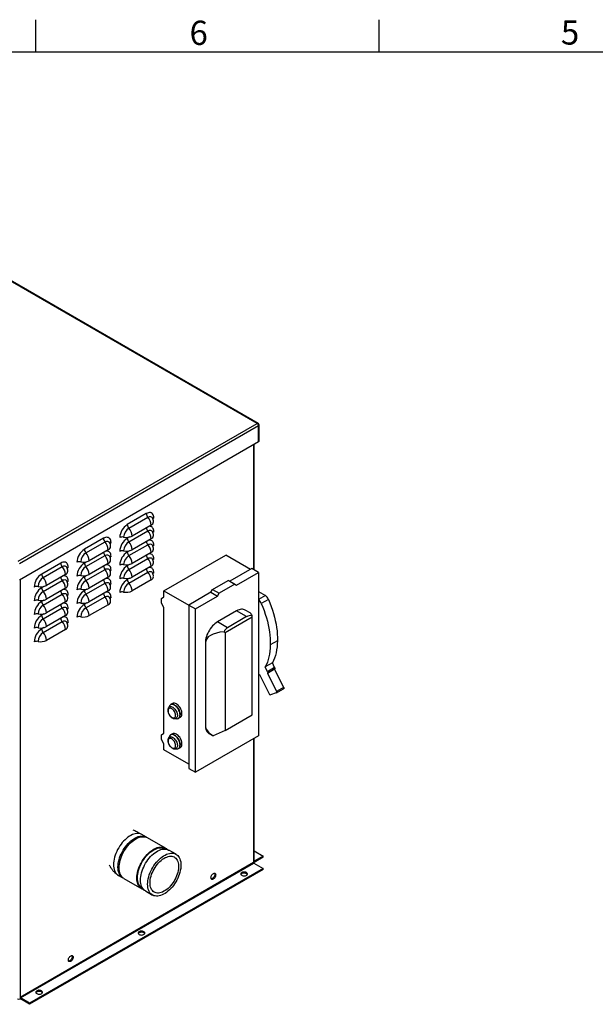
# Paper-space layout 'ISOMETRIC VIEW' of a CAD drawing. Units: inches. Extents: x 0.1 to 16.9, y 0 to 10.9.
# Drawn here: x 4.2 to 7.7, y 4.9 to 10.9 of the extents above; entities that cross this region are included whole.
import ezdxf

# ---------------------------------------------------------------- set-up
doc = ezdxf.new("R2010")
doc.units = ezdxf.units.IN
doc.header["$MEASUREMENT"] = 0
doc.layers.add('SLD-0', color=7, linetype='Continuous')
doc.styles.add('SLDTEXTSTYLE2', font='TXT', dxfattribs={"width": 0.525})

psp = doc.layouts.new('ISOMETRIC VIEW')

# ---------------------------------------------------------------- linework, layer by layer
at = {"color": 7, "linetype": 'Continuous', "lineweight": 25}
for p, q in [((5.6218, 8.4485), (3.4828, 9.6833)), ((5.6278, 8.4487), (3.4882, 9.6838)), ((4.1428, 7.5947), (5.6218, 8.4485)), ((4.1491, 7.5808), (5.6307, 8.4361)), ((5.6218, 8.4485), (5.625, 8.4463)), ((5.625, 8.4463), (5.6278, 8.4432)), ((5.6284, 8.4483), (5.6278, 8.4487)), ((5.6278, 8.4432), (5.6298, 8.4396)), ((5.6298, 8.4396), (5.6307, 8.4361)), ((5.6307, 8.4361), (5.6311, 8.4363)), ((5.6307, 8.336), (5.6307, 8.4361)), ((5.6311, 8.3362), (5.6311, 8.4363)), ((5.6336, 8.4397), (5.6336, 8.44)), ((5.6336, 8.3396), (5.6336, 8.4397)), ((4.1491, 7.4807), (5.6307, 8.336)), ((5.6029, 7.5414), (5.6029, 8.3199)), ((5.6307, 8.336), (5.6311, 8.3362)), ((4.9356, 7.8901), (4.8177, 7.8221)), ((4.827, 7.7998), (4.9448, 7.8678)), ((4.965, 7.8193), (4.8472, 7.7512)), ((4.827, 7.7147), (4.9448, 7.7828)), ((4.6704, 7.737), (4.5526, 7.669)), ((4.5618, 7.6467), (4.6797, 7.7148)), ((4.827, 7.6297), (4.9448, 7.6977)), ((4.965, 7.7342), (4.8472, 7.6662)), ((4.5618, 7.5617), (4.6797, 7.6297)), ((4.6999, 7.6662), (4.582, 7.5982)), ((4.965, 7.6492), (4.8472, 7.5811)), ((5.0435, 7.412), (5.4271, 7.6334)), ((5.5807, 7.5447), (5.4271, 7.6334)), ((4.4052, 7.5839), (4.2874, 7.5159)), ((4.6999, 7.5811), (4.582, 7.5131)), ((4.827, 7.5446), (4.9448, 7.6127)), ((4.965, 7.5641), (4.8472, 7.4961)), ((4.2966, 7.4936), (4.4145, 7.5617)), ((4.4347, 7.5131), (4.3169, 7.4451)), ((4.5618, 7.4766), (4.6797, 7.5446)), ((4.827, 7.4596), (4.9448, 7.5276)), ((5.5889, 7.5494), (5.4528, 7.4709)), ((5.4944, 7.4469), (5.6305, 7.5254)), ((5.6305, 7.5254), (5.5889, 7.5494)), ((5.6305, 7.5254), (5.6305, 7.3556)), ((4.2966, 7.4086), (4.4145, 7.4766)), ((4.5618, 7.3916), (4.6797, 7.4596)), ((4.6999, 7.4961), (4.582, 7.4281)), ((4.965, 7.4791), (4.8472, 7.411)), ((5.3452, 7.4206), (5.4419, 7.4764)), ((5.4835, 7.4524), (5.3868, 7.3966)), ((5.4835, 7.4524), (5.4419, 7.4764)), ((5.4419, 7.4764), (5.4528, 7.4709)), ((5.4528, 7.4709), (5.4944, 7.4469)), ((5.4835, 7.4524), (5.4944, 7.4469)), ((4.2966, 7.3235), (4.4145, 7.3916)), ((4.4347, 7.4281), (4.3169, 7.36)), ((4.6999, 7.411), (4.582, 7.343)), ((5.0435, 7.412), (5.1982, 7.3226)), ((5.0435, 7.3738), (5.0435, 7.412)), ((5.3343, 7.4025), (5.1982, 7.3239)), ((5.3343, 7.4025), (5.3452, 7.4206)), ((5.3343, 7.4025), (5.3759, 7.3785)), ((5.3452, 7.4206), (5.3868, 7.3966)), ((5.3759, 7.3785), (5.3868, 7.3966)), ((5.6305, 7.4067), (5.6728, 7.3823)), ((4.4347, 7.343), (4.3169, 7.275)), ((4.5618, 7.3065), (4.6797, 7.3745)), ((4.6999, 7.326), (4.582, 7.2579)), ((5.0287, 7.364), (5.0435, 7.3738)), ((5.0287, 7.3346), (5.0287, 7.364)), ((5.0435, 7.3077), (5.0287, 7.3346)), ((5.1982, 7.3239), (5.2398, 7.2999)), ((5.1982, 7.3239), (5.1982, 6.3114)), ((5.2398, 7.2999), (5.3759, 7.3785)), ((5.6305, 7.3556), (5.6305, 6.8904)), ((5.6918, 7.3585), (5.6476, 7.333)), ((4.2966, 7.2385), (4.4145, 7.3065)), ((5.0435, 6.5297), (5.0435, 7.3077)), ((5.2398, 6.2874), (5.2398, 7.2999)), ((5.4947, 7.2876), (5.3756, 7.2189)), ((5.5568, 7.2517), (5.4947, 7.2876)), ((5.5788, 7.2746), (5.5472, 7.2928)), ((4.2966, 7.1534), (4.4145, 7.2215)), ((4.4347, 7.258), (4.3169, 7.1899)), ((5.4378, 7.183), (5.3756, 7.2189)), ((5.4234, 7.1533), (5.5915, 7.2503)), ((5.5568, 7.2517), (5.4378, 7.183)), ((5.5915, 7.2503), (5.5903, 7.2579)), ((5.5915, 6.6443), (5.5915, 7.2503)), ((4.4347, 7.1729), (4.3169, 7.1049)), ((5.4168, 7.1577), (5.4234, 7.1533)), ((5.4234, 7.1533), (5.4234, 6.5473)), ((5.3014, 7.0903), (5.3014, 6.5767)), ((5.7476, 7.1026), (5.7034, 7.0771)), ((5.7163, 6.9655), (5.6721, 6.94)), ((5.7163, 6.9655), (5.6721, 6.9399)), ((5.7304, 6.9365), (5.7163, 6.9655)), ((5.7163, 6.9655), (5.7163, 6.9655)), ((5.6721, 6.94), (5.6721, 6.9399)), ((5.6862, 6.9109), (5.6721, 6.9399)), ((5.6851, 6.9018), (5.7416, 6.788)), ((5.6857, 6.9021), (5.7299, 6.9276)), ((5.7304, 6.9365), (5.6862, 6.9109)), ((5.7294, 6.9273), (5.7858, 6.8135)), ((5.6305, 6.8904), (5.6305, 6.5129)), ((5.6361, 6.8918), (5.6376, 6.8926)), ((5.6375, 6.8928), (5.6954, 6.7732)), ((5.7406, 6.7789), (5.7039, 6.7671)), ((5.7411, 6.7791), (5.7853, 6.8046)), ((5.7858, 6.8135), (5.7416, 6.788)), ((5.0974, 6.7132), (5.086, 6.7066)), ((5.0723, 6.6865), (5.0725, 6.6869)), ((5.0787, 6.6988), (5.0725, 6.6869)), ((5.1111, 6.6201), (5.1245, 6.6195)), ((5.1349, 6.6219), (5.1463, 6.6285)), ((5.4234, 6.5473), (5.5915, 6.6443)), ((5.0287, 6.5199), (5.0435, 6.5297)), ((5.3231, 6.5287), (5.3493, 6.5135)), ((5.4234, 6.5473), (5.3498, 6.5133)), ((5.0287, 6.4905), (5.0287, 6.5199)), ((5.0435, 6.4636), (5.0287, 6.4905)), ((5.0723, 6.4994), (5.0725, 6.4998)), ((5.0787, 6.5117), (5.0725, 6.4998)), ((5.0974, 6.526), (5.086, 6.5195)), ((5.6305, 6.5129), (5.2398, 6.2874)), ((5.6029, 5.724), (5.6029, 6.497)), ((5.0435, 6.4268), (5.0435, 6.4636)), ((5.1982, 6.3375), (5.0435, 6.4268)), ((5.1111, 6.4329), (5.1245, 6.4324)), ((5.1349, 6.4348), (5.1463, 6.4414)), ((5.1982, 6.3114), (5.2398, 6.2874)), ((4.9359, 5.8858), (4.9086, 5.9016)), ((5.0534, 5.8179), (4.9429, 5.8817)), ((5.0536, 5.8118), (5.0508, 5.8134)), ((5.1197, 5.7797), (5.0755, 5.8052)), ((5.6029, 5.8008), (5.6586, 5.7686)), ((5.6586, 5.7686), (5.6029, 5.7364)), ((5.6586, 5.7618), (5.6029, 5.7296)), ((5.6586, 5.7618), (5.6586, 5.7686)), ((5.5997, 5.7278), (4.1536, 4.893)), ((4.1553, 4.89), (5.6014, 5.7249)), ((5.6586, 5.6918), (4.2125, 4.857)), ((5.6586, 5.685), (4.2125, 4.8502)), ((5.6014, 5.7249), (5.6586, 5.6918)), ((5.6586, 5.685), (5.6586, 5.6918)), ((4.7627, 5.649), (4.7901, 5.6332)), ((4.7971, 5.6291), (4.9076, 5.5653)), ((4.9102, 5.5698), (4.913, 5.5682)), ((4.9297, 5.5526), (4.9739, 5.5271)), ((4.1536, 4.893), (4.1536, 4.8844)), ((4.1536, 4.8844), (4.1536, 4.8842)), ((4.2125, 4.857), (4.1553, 4.89)), ((4.1553, 4.89), (4.1553, 4.8832)), ((4.2125, 4.8502), (4.1553, 4.8832)), ((4.2125, 4.8502), (4.2125, 4.857))]:
    psp.add_line(p, q, dxfattribs=at)
at = {"color": 8, "linetype": 'Continuous', "lineweight": 25}
for p, q in [((5.5997, 8.3181), (5.5997, 7.5432)), ((4.832, 7.7453), (4.8177, 7.737)), ((4.832, 7.6602), (4.8177, 7.6519)), ((4.5669, 7.5922), (4.5526, 7.5839)), ((4.832, 7.5751), (4.8177, 7.5669)), ((4.5669, 7.5071), (4.5526, 7.4989)), ((4.1536, 7.4832), (4.1536, 4.893)), ((4.832, 7.4901), (4.8177, 7.4818)), ((4.3017, 7.4391), (4.2874, 7.4308)), ((4.5669, 7.4221), (4.5526, 7.4138)), ((5.6728, 7.3823), (5.6305, 7.3579)), ((4.3017, 7.354), (4.2874, 7.3458)), ((4.5669, 7.337), (4.5526, 7.3287)), ((4.3017, 7.269), (4.2874, 7.2607)), ((4.3017, 7.1839), (4.2874, 7.1757)), ((5.5997, 6.4952), (5.5997, 5.7278))]:
    psp.add_line(p, q, dxfattribs=at)
at = {"color": 7, "linetype": 'Continuous', "lineweight": 25, "flags": 128}
for points in [[(4.9822, 7.8632), (4.9817, 7.8706), (4.9803, 7.8772), (4.9779, 7.8831), (4.9748, 7.888), (4.9708, 7.8918), (4.9661, 7.8946), (4.9608, 7.8961), (4.9549, 7.8964), (4.9487, 7.8955), (4.9422, 7.8934), (4.9356, 7.8901)], [(4.717, 7.7101), (4.7165, 7.7175), (4.7151, 7.7242), (4.7128, 7.73), (4.7096, 7.7349), (4.7056, 7.7388), (4.7009, 7.7415), (4.6956, 7.743), (4.6898, 7.7433), (4.6835, 7.7424), (4.677, 7.7403), (4.6704, 7.737)], [(4.4518, 7.557), (4.4514, 7.5644), (4.4499, 7.5711), (4.4476, 7.5769), (4.4444, 7.5818), (4.4404, 7.5857), (4.4357, 7.5884), (4.4304, 7.5899), (4.4246, 7.5902), (4.4184, 7.5893), (4.4119, 7.5872), (4.4052, 7.5839)], [(5.6476, 7.333), (5.6566, 7.3111), (5.6649, 7.2891), (5.6724, 7.2671), (5.6792, 7.2451), (5.6851, 7.2232), (5.6902, 7.2014), (5.6946, 7.1799), (5.698, 7.1586), (5.7007, 7.1376), (5.7024, 7.117), (5.7034, 7.0968), (5.7034, 7.0771)], [(5.6918, 7.3585), (5.7008, 7.3366), (5.7091, 7.3146), (5.7166, 7.2926), (5.7234, 7.2706), (5.7293, 7.2487), (5.7344, 7.227), (5.7388, 7.2054), (5.7422, 7.1841), (5.7449, 7.1631), (5.7466, 7.1425), (5.7476, 7.1223), (5.7476, 7.1026)], [(5.5472, 7.2928), (5.5444, 7.2943), (5.5383, 7.2964), (5.5318, 7.2976), (5.5249, 7.2976), (5.5176, 7.2967), (5.5101, 7.2946), (5.5025, 7.2916), (5.4947, 7.2876)], [(5.3756, 7.2189), (5.3678, 7.2139), (5.3602, 7.2081), (5.3527, 7.2014), (5.3454, 7.194), (5.3385, 7.1859), (5.332, 7.1773), (5.3259, 7.1682), (5.3204, 7.1586), (5.3155, 7.1488), (5.3113, 7.1389), (5.3078, 7.1288), (5.305, 7.1189), (5.303, 7.109), (5.3018, 7.0995), (5.3014, 7.0903)], [(5.7034, 7.0771), (5.7026, 7.0575), (5.7009, 7.0385), (5.6983, 7.0202), (5.6948, 7.0026), (5.6904, 6.9857), (5.6852, 6.9696), (5.6791, 6.9544), (5.6721, 6.94)], [(5.7476, 7.1026), (5.7468, 7.083), (5.7451, 7.064), (5.7425, 7.0457), (5.739, 7.0281), (5.7346, 7.0112), (5.7294, 6.9951), (5.7233, 6.9799), (5.7163, 6.9655)], [(5.6862, 6.9109), (5.6868, 6.9094), (5.6872, 6.9079), (5.6874, 6.9065), (5.6874, 6.9051), (5.6872, 6.9039), (5.6867, 6.903), (5.686, 6.9022), (5.6851, 6.9018)], [(5.7304, 6.9365), (5.731, 6.9349), (5.7314, 6.9334), (5.7316, 6.932), (5.7316, 6.9306), (5.7313, 6.9294), (5.7309, 6.9285), (5.7302, 6.9278), (5.7299, 6.9276)], [(5.7416, 6.788), (5.7423, 6.7865), (5.7427, 6.785), (5.7429, 6.7835), (5.7429, 6.7822), (5.7426, 6.781), (5.7421, 6.78), (5.7414, 6.7793), (5.7406, 6.7789)], [(5.7858, 6.8135), (5.7865, 6.812), (5.7869, 6.8105), (5.7871, 6.809), (5.7871, 6.8077), (5.7868, 6.8065), (5.7863, 6.8055), (5.7856, 6.8048), (5.7853, 6.8046)], [(5.1564, 6.6509), (5.156, 6.6574), (5.1547, 6.6642), (5.1526, 6.6712), (5.1498, 6.6781), (5.1463, 6.6849), (5.1421, 6.6914), (5.1375, 6.6973), (5.1325, 6.7026), (5.1272, 6.7071), (5.1218, 6.7107), (5.1164, 6.7134), (5.1111, 6.715), (5.1061, 6.7155), (5.1015, 6.7148), (5.0974, 6.7132)], [(5.0934, 6.6816), (5.0889, 6.6837), (5.0847, 6.6847), (5.0807, 6.6846), (5.0772, 6.6834), (5.0742, 6.6812), (5.072, 6.678), (5.0705, 6.674), (5.0699, 6.6693), (5.0701, 6.664), (5.0712, 6.6584), (5.073, 6.6526), (5.0756, 6.6469), (5.0789, 6.6415), (5.0826, 6.6365), (5.0868, 6.6322), (5.0912, 6.6287), (5.0956, 6.6261), (5.1, 6.6245), (5.1042, 6.6241), (5.1079, 6.6247), (5.1112, 6.6264), (5.1138, 6.6291), (5.1156, 6.6327), (5.1167, 6.6371), (5.1169, 6.6421), (5.1162, 6.6476), (5.1148, 6.6533), (5.1125, 6.6591), (5.1096, 6.6647), (5.1061, 6.6699), (5.1021, 6.6746), (5.0978, 6.6785), (5.0934, 6.6816)], [(5.1463, 6.6285), (5.1463, 6.6285), (5.1498, 6.6312), (5.1526, 6.6349), (5.1547, 6.6395), (5.156, 6.6449), (5.1564, 6.6509)], [(5.1564, 6.4637), (5.156, 6.4702), (5.1547, 6.4771), (5.1526, 6.484), (5.1498, 6.491), (5.1463, 6.4978), (5.1421, 6.5043), (5.1375, 6.5102), (5.1325, 6.5155), (5.1272, 6.52), (5.1218, 6.5236), (5.1164, 6.5262), (5.1111, 6.5278), (5.1061, 6.5283), (5.1015, 6.5277), (5.0974, 6.526)], [(5.3014, 6.5767), (5.3018, 6.568), (5.303, 6.5599), (5.305, 6.5524), (5.3078, 6.5456), (5.3113, 6.5396), (5.3155, 6.5345), (5.3204, 6.5304), (5.3231, 6.5287)], [(5.0934, 6.4944), (5.0889, 6.4965), (5.0847, 6.4975), (5.0807, 6.4975), (5.0772, 6.4963), (5.0742, 6.4941), (5.072, 6.4909), (5.0705, 6.4869), (5.0699, 6.4821), (5.0701, 6.4769), (5.0712, 6.4712), (5.073, 6.4655), (5.0756, 6.4598), (5.0789, 6.4543), (5.0826, 6.4494), (5.0868, 6.4451), (5.0912, 6.4415), (5.0956, 6.439), (5.1, 6.4374), (5.1042, 6.4369), (5.1079, 6.4376), (5.1112, 6.4392), (5.1138, 6.442), (5.1156, 6.4456), (5.1167, 6.45), (5.1169, 6.455), (5.1162, 6.4605), (5.1148, 6.4662), (5.1125, 6.472), (5.1096, 6.4776), (5.1061, 6.4828), (5.1021, 6.4875), (5.0978, 6.4914), (5.0934, 6.4944)], [(5.1463, 6.4414), (5.1463, 6.4414), (5.1498, 6.4441), (5.1526, 6.4478), (5.1547, 6.4524), (5.156, 6.4577), (5.1564, 6.4637)], [(4.7937, 5.6313), (4.7917, 5.6323), (4.7853, 5.6363), (4.7795, 5.6413), (4.7744, 5.6473), (4.7701, 5.6542), (4.7664, 5.6619), (4.7636, 5.6704), (4.7615, 5.6796), (4.7603, 5.6895), (4.7598, 5.7), (4.7603, 5.7109), (4.7615, 5.7222), (4.7636, 5.7338), (4.7664, 5.7456), (4.7701, 5.7575), (4.7744, 5.7695), (4.7795, 5.7813), (4.7853, 5.793), (4.7917, 5.8044), (4.7987, 5.8155), (4.8062, 5.8261), (4.8141, 5.8361), (4.8224, 5.8456), (4.8311, 5.8543), (4.84, 5.8623), (4.8491, 5.8695), (4.8583, 5.8758), (4.8676, 5.8811), (4.8768, 5.8855), (4.8859, 5.8888), (4.8948, 5.8911), (4.9035, 5.8924), (4.9118, 5.8926), (4.9198, 5.8917), (4.9273, 5.8897), (4.9342, 5.8867), (4.9393, 5.8836)], [(4.7669, 5.6959), (4.7673, 5.7068), (4.7686, 5.7181), (4.7706, 5.7297), (4.7735, 5.7415), (4.7771, 5.7534), (4.7815, 5.7654), (4.7866, 5.7772), (4.7924, 5.7889), (4.7988, 5.8003), (4.8057, 5.8114), (4.8132, 5.822), (4.8212, 5.8321), (4.8295, 5.8415), (4.8381, 5.8503), (4.8471, 5.8583), (4.8562, 5.8654), (4.8654, 5.8717), (4.8746, 5.877), (4.8839, 5.8814), (4.893, 5.8847), (4.9019, 5.8871), (4.9105, 5.8883), (4.9189, 5.8885), (4.9268, 5.8876), (4.9343, 5.8856), (4.9413, 5.8826), (4.9429, 5.8817)], [(4.8774, 5.6321), (4.8778, 5.643), (4.879, 5.6543), (4.8811, 5.6659), (4.884, 5.6777), (4.8876, 5.6897), (4.892, 5.7016), (4.8971, 5.7135), (4.9028, 5.7251), (4.9092, 5.7366), (4.9162, 5.7476), (4.9237, 5.7582), (4.9316, 5.7683), (4.94, 5.7777), (4.9486, 5.7865), (4.9576, 5.7945), (4.9667, 5.8016), (4.9759, 5.8079), (4.9851, 5.8133), (4.9943, 5.8176), (5.0034, 5.821), (5.0124, 5.8233), (5.021, 5.8245), (5.0294, 5.8247), (5.0373, 5.8238), (5.0448, 5.8218), (5.0518, 5.8188), (5.0582, 5.8148), (5.0636, 5.8101)], [(4.8811, 5.6342), (4.8815, 5.6449), (4.8827, 5.656), (4.8848, 5.6673), (4.8876, 5.6789), (4.8912, 5.6906), (4.8955, 5.7022), (4.9006, 5.7138), (4.9063, 5.7252), (4.9126, 5.7364), (4.9195, 5.7471), (4.9269, 5.7574), (4.9348, 5.7672), (4.943, 5.7763), (4.9515, 5.7847), (4.9603, 5.7924), (4.9692, 5.7992), (4.9782, 5.8051), (4.9873, 5.8101), (4.9963, 5.8141), (5.0051, 5.8171), (5.0138, 5.819), (5.0222, 5.8199), (5.0302, 5.8198), (5.0378, 5.8185), (5.045, 5.8163), (5.0508, 5.8134)], [(4.8995, 5.6193), (4.8999, 5.6303), (4.9011, 5.6416), (4.9032, 5.6532), (4.9061, 5.665), (4.9097, 5.6769), (4.9141, 5.6888), (4.9192, 5.7007), (4.9249, 5.7124), (4.9313, 5.7238), (4.9383, 5.7349), (4.9458, 5.7455), (4.9537, 5.7555), (4.9621, 5.765), (4.9707, 5.7737), (4.9797, 5.7817), (4.9888, 5.7889), (4.998, 5.7952), (5.0072, 5.8005), (5.0164, 5.8049), (5.0255, 5.8082), (5.0345, 5.8105), (5.0431, 5.8118), (5.0515, 5.8119), (5.0594, 5.811), (5.0669, 5.8091), (5.0739, 5.8061), (5.0755, 5.8052)], [(4.9437, 5.5938), (4.9441, 5.6047), (4.9453, 5.616), (4.9474, 5.6277), (4.9502, 5.6395), (4.9539, 5.6514), (4.9583, 5.6633), (4.9634, 5.6752), (4.9691, 5.6869), (4.9755, 5.6983), (4.9825, 5.7093), (4.99, 5.7199), (4.9979, 5.73), (5.0063, 5.7395), (5.0149, 5.7482), (5.0238, 5.7562), (5.033, 5.7634), (5.0422, 5.7696), (5.0514, 5.775), (5.0606, 5.7793), (5.0697, 5.7827), (5.0787, 5.785), (5.0873, 5.7863), (5.0957, 5.7864), (5.1036, 5.7855), (5.1111, 5.7836), (5.1181, 5.7806), (5.1244, 5.7765), (5.1302, 5.7715), (5.1353, 5.7655), (5.1397, 5.7587), (5.1433, 5.7509), (5.1462, 5.7424), (5.1483, 5.7332), (5.1495, 5.7233), (5.1499, 5.7129), (5.1495, 5.702), (5.1483, 5.6907), (5.1462, 5.6791), (5.1433, 5.6672), (5.1397, 5.6553), (5.1353, 5.6434), (5.1302, 5.6315), (5.1244, 5.6198), (5.1181, 5.6084), (5.1111, 5.5974), (5.1036, 5.5868), (5.0957, 5.5767), (5.0873, 5.5673), (5.0787, 5.5585), (5.0697, 5.5505), (5.0606, 5.5433), (5.0514, 5.5371), (5.0422, 5.5317), (5.033, 5.5274), (5.0238, 5.524), (5.0149, 5.5217), (5.0063, 5.5205), (4.9979, 5.5203), (4.99, 5.5212), (4.9825, 5.5231), (4.9755, 5.5261), (4.9691, 5.5302), (4.9634, 5.5352), (4.9583, 5.5412), (4.9539, 5.5481), (4.9502, 5.5558), (4.9474, 5.5643), (4.9453, 5.5735), (4.9441, 5.5834), (4.9437, 5.5938)], [(4.9584, 5.6023), (4.9588, 5.6124), (4.9601, 5.6229), (4.9621, 5.6336), (4.9649, 5.6446), (4.9685, 5.6556), (4.9729, 5.6666), (4.9779, 5.6775), (4.9835, 5.6881), (4.9898, 5.6985), (4.9966, 5.7084), (5.0038, 5.7178), (5.0115, 5.7266), (5.0195, 5.7347), (5.0277, 5.742), (5.0361, 5.7485), (5.0447, 5.7542), (5.0532, 5.7589), (5.0617, 5.7626), (5.07, 5.7652), (5.0781, 5.7669), (5.086, 5.7675), (5.0934, 5.767), (5.1005, 5.7654), (5.107, 5.7628), (5.113, 5.7592), (5.1183, 5.7546), (5.123, 5.7491), (5.1269, 5.7426), (5.1302, 5.7354), (5.1326, 5.7273), (5.1343, 5.7186), (5.1351, 5.7093), (5.1351, 5.6994), (5.1343, 5.6891), (5.1326, 5.6785), (5.1302, 5.6676), (5.1269, 5.6566), (5.123, 5.6456), (5.1183, 5.6346), (5.113, 5.6239), (5.107, 5.6134), (5.1005, 5.6032), (5.0934, 5.5936), (5.086, 5.5845), (5.0781, 5.576), (5.07, 5.5683), (5.0617, 5.5613), (5.0532, 5.5553), (5.0447, 5.5501), (5.0361, 5.5459), (5.0277, 5.5427), (5.0195, 5.5405), (5.0115, 5.5394), (5.0038, 5.5394), (4.9966, 5.5404), (4.9898, 5.5424), (4.9835, 5.5455), (4.9779, 5.5497), (4.9729, 5.5547), (4.9685, 5.5607), (4.9649, 5.5676), (4.9621, 5.5753), (4.9601, 5.5837), (4.9588, 5.5927), (4.9584, 5.6023)], [(4.7971, 5.6291), (4.7924, 5.6322), (4.7866, 5.6373), (4.7815, 5.6432), (4.7771, 5.6501), (4.7735, 5.6578), (4.7706, 5.6663), (4.7686, 5.6756), (4.7673, 5.6854), (4.7669, 5.6959)], [(4.9195, 5.5604), (4.9162, 5.5614), (4.9092, 5.5644), (4.9028, 5.5684), (4.8971, 5.5735), (4.892, 5.5794), (4.8876, 5.5863), (4.884, 5.5941), (4.8811, 5.6026), (4.879, 5.6118), (4.8778, 5.6217), (4.8774, 5.6321)], [(4.9102, 5.5698), (4.9063, 5.5723), (4.9006, 5.5772), (4.8955, 5.5829), (4.8912, 5.5896), (4.8876, 5.5971), (4.8848, 5.6054), (4.8827, 5.6144), (4.8815, 5.624), (4.8811, 5.6342)], [(4.9297, 5.5526), (4.9249, 5.5557), (4.9192, 5.5607), (4.9141, 5.5667), (4.9097, 5.5736), (4.9061, 5.5813), (4.9032, 5.5898), (4.9011, 5.599), (4.8999, 5.6089), (4.8995, 5.6193)], [(5.3358, 5.6348), (5.3363, 5.6391), (5.3375, 5.6436), (5.3396, 5.6482), (5.3422, 5.6524), (5.3454, 5.6561), (5.3488, 5.6591), (5.3524, 5.6612), (5.3558, 5.6622), (5.3589, 5.6621), (5.3616, 5.6609), (5.3636, 5.6587), (5.3649, 5.6556), (5.3653, 5.6518), (5.3649, 5.6474), (5.3636, 5.6429), (5.3616, 5.6383), (5.3589, 5.6341), (5.3558, 5.6304), (5.3524, 5.6274), (5.3488, 5.6253), (5.3454, 5.6243), (5.3422, 5.6244), (5.3396, 5.6256), (5.3375, 5.6278), (5.3363, 5.6309), (5.3358, 5.6348)], [(5.3576, 5.6623), (5.3577, 5.6621), (5.359, 5.659), (5.3594, 5.6552), (5.359, 5.6508), (5.3577, 5.6463), (5.3557, 5.6417), (5.3531, 5.6375), (5.3499, 5.6338), (5.3465, 5.6308), (5.3429, 5.6287), (5.3395, 5.6277), (5.3376, 5.6277)], [(5.5261, 5.6493), (5.53, 5.6475), (5.5346, 5.6463), (5.5395, 5.6458), (5.5445, 5.646), (5.5493, 5.6468), (5.5536, 5.6483), (5.5572, 5.6504), (5.5598, 5.6529), (5.5613, 5.6556), (5.5616, 5.6585), (5.5607, 5.6614), (5.5586, 5.664), (5.5555, 5.6663), (5.5516, 5.6681), (5.547, 5.6693), (5.5421, 5.6698), (5.537, 5.6696), (5.5322, 5.6688), (5.5279, 5.6673), (5.5244, 5.6652), (5.5218, 5.6627), (5.5203, 5.66), (5.52, 5.6571), (5.5209, 5.6542), (5.523, 5.6516), (5.5261, 5.6493)], [(5.5608, 5.6544), (5.5607, 5.6546), (5.5586, 5.6572), (5.5555, 5.6595), (5.5516, 5.6613), (5.547, 5.6625), (5.5421, 5.663), (5.537, 5.6628), (5.5322, 5.662), (5.5279, 5.6605), (5.5244, 5.6584), (5.5218, 5.6559), (5.5208, 5.6544)], [(4.8914, 5.2829), (4.8953, 5.2811), (4.8999, 5.2799), (4.9048, 5.2794), (4.9099, 5.2796), (4.9147, 5.2804), (4.919, 5.2819), (4.9225, 5.284), (4.9251, 5.2865), (4.9266, 5.2892), (4.9269, 5.2921), (4.926, 5.295), (4.9239, 5.2976), (4.9208, 5.2999), (4.9169, 5.3017), (4.9123, 5.3029), (4.9074, 5.3034), (4.9024, 5.3032), (4.8976, 5.3024), (4.8933, 5.3009), (4.8897, 5.2988), (4.8871, 5.2963), (4.8856, 5.2936), (4.8853, 5.2907), (4.8862, 5.2878), (4.8883, 5.2852), (4.8914, 5.2829)], [(4.9261, 5.288), (4.926, 5.2882), (4.9239, 5.2908), (4.9208, 5.2931), (4.9169, 5.2949), (4.9123, 5.2961), (4.9074, 5.2966), (4.9024, 5.2964), (4.8976, 5.2956), (4.8933, 5.2941), (4.8897, 5.292), (4.8871, 5.2895), (4.8861, 5.288)], [(4.4528, 5.125), (4.4532, 5.1293), (4.4545, 5.1339), (4.4565, 5.1384), (4.4592, 5.1427), (4.4623, 5.1464), (4.4658, 5.1493), (4.4693, 5.1514), (4.4728, 5.1524), (4.4759, 5.1523), (4.4786, 5.1511), (4.4806, 5.1489), (4.4818, 5.1458), (4.4823, 5.142), (4.4818, 5.1377), (4.4806, 5.1331), (4.4786, 5.1286), (4.4759, 5.1243), (4.4728, 5.1206), (4.4693, 5.1176), (4.4658, 5.1156), (4.4623, 5.1146), (4.4592, 5.1147), (4.4565, 5.1158), (4.4545, 5.118), (4.4532, 5.1212), (4.4528, 5.125)], [(4.4746, 5.1525), (4.4747, 5.1523), (4.4759, 5.1492), (4.4764, 5.1454), (4.4759, 5.1411), (4.4747, 5.1365), (4.4727, 5.132), (4.47, 5.1277), (4.4669, 5.124), (4.4634, 5.121), (4.4599, 5.119), (4.4564, 5.118), (4.4546, 5.1179)], [(4.2567, 4.9165), (4.2606, 4.9147), (4.2652, 4.9135), (4.2702, 4.913), (4.2752, 4.9132), (4.28, 4.914), (4.2843, 4.9155), (4.2878, 4.9176), (4.2904, 4.9201), (4.2919, 4.9228), (4.2922, 4.9257), (4.2913, 4.9286), (4.2892, 4.9312), (4.2862, 4.9335), (4.2822, 4.9353), (4.2776, 4.9365), (4.2727, 4.937), (4.2677, 4.9368), (4.2629, 4.936), (4.2586, 4.9345), (4.255, 4.9324), (4.2524, 4.93), (4.2509, 4.9272), (4.2506, 4.9243), (4.2515, 4.9214), (4.2536, 4.9188), (4.2567, 4.9165)], [(4.2914, 4.9216), (4.2913, 4.9218), (4.2892, 4.9244), (4.2862, 4.9267), (4.2822, 4.9285), (4.2776, 4.9297), (4.2727, 4.9302), (4.2677, 4.93), (4.2629, 4.9292), (4.2586, 4.9277), (4.255, 4.9256), (4.2524, 4.9231), (4.2514, 4.9216)]]:
    psp.add_lwpolyline(points, dxfattribs=at)
at = {"color": 8, "linetype": 'Continuous', "lineweight": 25, "flags": 128}
for points in [[(4.9448, 7.8678), (4.9504, 7.8705), (4.9558, 7.8719), (4.9608, 7.8721), (4.9654, 7.8711), (4.9693, 7.8688), (4.9725, 7.8654), (4.9737, 7.8634)], [(4.9822, 7.7781), (4.9817, 7.7855), (4.9803, 7.7922), (4.9779, 7.798), (4.9748, 7.8029), (4.9708, 7.8068), (4.9661, 7.8095), (4.9608, 7.811), (4.9549, 7.8113), (4.9503, 7.8108)], [(4.9448, 7.7828), (4.9504, 7.7854), (4.9558, 7.7869), (4.9608, 7.7871), (4.9654, 7.786), (4.9693, 7.7837), (4.9725, 7.7803), (4.9737, 7.7784)], [(4.6797, 7.7148), (4.6852, 7.7174), (4.6906, 7.7188), (4.6956, 7.719), (4.7002, 7.718), (4.7041, 7.7157), (4.7073, 7.7123), (4.7085, 7.7104)], [(4.9448, 7.6977), (4.9504, 7.7004), (4.9558, 7.7018), (4.9608, 7.702), (4.9654, 7.7009), (4.9693, 7.6987), (4.9725, 7.6952), (4.9737, 7.6933)], [(4.9822, 7.6931), (4.9817, 7.7005), (4.9803, 7.7071), (4.9779, 7.713), (4.9748, 7.7179), (4.9708, 7.7217), (4.9661, 7.7244), (4.9608, 7.726), (4.9549, 7.7263), (4.9503, 7.7257)], [(4.6797, 7.6297), (4.6852, 7.6323), (4.6906, 7.6338), (4.6956, 7.634), (4.7002, 7.6329), (4.7041, 7.6306), (4.7073, 7.6272), (4.7085, 7.6253)], [(4.717, 7.6251), (4.7165, 7.6324), (4.7151, 7.6391), (4.7128, 7.645), (4.7096, 7.6499), (4.7056, 7.6537), (4.7009, 7.6564), (4.6956, 7.658), (4.6898, 7.6583), (4.6851, 7.6577)], [(4.9822, 7.608), (4.9817, 7.6154), (4.9803, 7.6221), (4.9779, 7.6279), (4.9748, 7.6328), (4.9708, 7.6367), (4.9661, 7.6394), (4.9608, 7.6409), (4.9549, 7.6412), (4.9503, 7.6407)], [(4.4145, 7.5617), (4.42, 7.5643), (4.4254, 7.5658), (4.4305, 7.566), (4.435, 7.5649), (4.439, 7.5626), (4.4422, 7.5592), (4.4434, 7.5573)], [(4.717, 7.54), (4.7165, 7.5474), (4.7151, 7.5541), (4.7128, 7.5599), (4.7096, 7.5648), (4.7056, 7.5687), (4.7009, 7.5714), (4.6956, 7.5729), (4.6898, 7.5732), (4.6851, 7.5726)], [(4.9448, 7.6127), (4.9504, 7.6153), (4.9558, 7.6167), (4.9608, 7.6169), (4.9654, 7.6159), (4.9693, 7.6136), (4.9725, 7.6102), (4.9737, 7.6083)], [(4.4518, 7.472), (4.4514, 7.4794), (4.4499, 7.486), (4.4476, 7.4919), (4.4444, 7.4968), (4.4404, 7.5006), (4.4357, 7.5033), (4.4304, 7.5049), (4.4246, 7.5052), (4.42, 7.5046)], [(4.6797, 7.5446), (4.6852, 7.5473), (4.6906, 7.5487), (4.6956, 7.5489), (4.7002, 7.5479), (4.7041, 7.5456), (4.7073, 7.5422), (4.7085, 7.5402)], [(4.9448, 7.5276), (4.9504, 7.5302), (4.9558, 7.5317), (4.9608, 7.5319), (4.9654, 7.5308), (4.9693, 7.5286), (4.9725, 7.5251), (4.9737, 7.5232)], [(4.9822, 7.523), (4.9817, 7.5303), (4.9803, 7.537), (4.9779, 7.5429), (4.9748, 7.5478), (4.9708, 7.5516), (4.9661, 7.5543), (4.9608, 7.5559), (4.9549, 7.5562), (4.9503, 7.5556)], [(4.4145, 7.4766), (4.42, 7.4793), (4.4254, 7.4807), (4.4305, 7.4809), (4.435, 7.4798), (4.439, 7.4776), (4.4422, 7.4741), (4.4434, 7.4722)], [(4.6797, 7.4596), (4.6852, 7.4622), (4.6906, 7.4637), (4.6956, 7.4639), (4.7002, 7.4628), (4.7041, 7.4605), (4.7073, 7.4571), (4.7085, 7.4552)], [(4.717, 7.4549), (4.7165, 7.4623), (4.7151, 7.469), (4.7128, 7.4749), (4.7096, 7.4798), (4.7056, 7.4836), (4.7009, 7.4863), (4.6956, 7.4878), (4.6898, 7.4881), (4.6851, 7.4876)], [(4.4145, 7.3916), (4.42, 7.3942), (4.4254, 7.3956), (4.4305, 7.3958), (4.435, 7.3948), (4.439, 7.3925), (4.4422, 7.3891), (4.4434, 7.3872)], [(4.4518, 7.3869), (4.4514, 7.3943), (4.4499, 7.401), (4.4476, 7.4068), (4.4444, 7.4117), (4.4404, 7.4156), (4.4357, 7.4183), (4.4304, 7.4198), (4.4246, 7.4201), (4.42, 7.4196)], [(4.717, 7.3699), (4.7165, 7.3773), (4.7151, 7.3839), (4.7128, 7.3898), (4.7096, 7.3947), (4.7056, 7.3985), (4.7009, 7.4013), (4.6956, 7.4028), (4.6898, 7.4031), (4.6851, 7.4025)], [(4.4518, 7.3019), (4.4514, 7.3092), (4.4499, 7.3159), (4.4476, 7.3218), (4.4444, 7.3267), (4.4404, 7.3305), (4.4357, 7.3332), (4.4304, 7.3348), (4.4246, 7.3351), (4.42, 7.3345)], [(4.6797, 7.3745), (4.6852, 7.3772), (4.6906, 7.3786), (4.6956, 7.3788), (4.7002, 7.3778), (4.7041, 7.3755), (4.7073, 7.3721), (4.7085, 7.3701)], [(4.4145, 7.3065), (4.42, 7.3092), (4.4254, 7.3106), (4.4305, 7.3108), (4.435, 7.3097), (4.439, 7.3075), (4.4422, 7.304), (4.4434, 7.3021)], [(4.4145, 7.2215), (4.42, 7.2241), (4.4254, 7.2255), (4.4305, 7.2257), (4.435, 7.2247), (4.439, 7.2224), (4.4422, 7.219), (4.4434, 7.217)], [(4.4518, 7.2168), (4.4514, 7.2242), (4.4499, 7.2309), (4.4476, 7.2367), (4.4444, 7.2416), (4.4404, 7.2455), (4.4357, 7.2482), (4.4304, 7.2497), (4.4246, 7.25), (4.42, 7.2494)], [(5.0725, 6.6869), (5.0741, 6.6894), (5.077, 6.6923), (5.0806, 6.6942), (5.0847, 6.695), (5.0892, 6.6948), (5.0939, 6.6935), (5.0988, 6.6911)], [(5.1245, 6.6195), (5.1256, 6.6195), (5.1302, 6.6201), (5.1343, 6.6218), (5.1379, 6.6245), (5.1407, 6.6282), (5.1427, 6.6328), (5.144, 6.6381), (5.1444, 6.6441), (5.144, 6.6506), (5.1427, 6.6574), (5.1407, 6.6643), (5.1379, 6.6713), (5.1343, 6.6781), (5.1302, 6.6845), (5.1256, 6.6904), (5.1206, 6.6957), (5.1154, 6.7002), (5.11, 6.7038), (5.1046, 6.7064), (5.0993, 6.708), (5.0943, 6.7085), (5.0897, 6.7079), (5.0882, 6.7074)], [(5.0988, 6.6911), (5.1038, 6.6878), (5.1085, 6.6836), (5.113, 6.6787), (5.1171, 6.6731), (5.1207, 6.6671), (5.1236, 6.6609), (5.1258, 6.6545), (5.1273, 6.6482), (5.1279, 6.6422), (5.1277, 6.6367), (5.1266, 6.6317), (5.1248, 6.6275), (5.1222, 6.6241), (5.119, 6.6217), (5.1151, 6.6204), (5.1111, 6.6201)], [(5.1052, 6.7068), (5.1105, 6.7042), (5.1159, 6.7006), (5.1212, 6.6961), (5.1262, 6.6908), (5.1308, 6.6848), (5.1349, 6.6784), (5.1385, 6.6716), (5.1413, 6.6646), (5.1434, 6.6576), (5.1446, 6.6508), (5.1451, 6.6443), (5.145, 6.6429)], [(5.0725, 6.4998), (5.0741, 6.5023), (5.077, 6.5052), (5.0806, 6.5071), (5.0847, 6.5079), (5.0892, 6.5077), (5.0939, 6.5063), (5.0988, 6.504)], [(5.1245, 6.4324), (5.1256, 6.4324), (5.1302, 6.433), (5.1343, 6.4347), (5.1379, 6.4374), (5.1407, 6.4411), (5.1427, 6.4457), (5.144, 6.451), (5.1444, 6.457), (5.144, 6.4634), (5.1427, 6.4702), (5.1407, 6.4772), (5.1379, 6.4842), (5.1343, 6.4909), (5.1302, 6.4974), (5.1256, 6.5033), (5.1206, 6.5086), (5.1154, 6.513), (5.11, 6.5166), (5.1046, 6.5193), (5.0993, 6.5208), (5.0943, 6.5213), (5.0897, 6.5207), (5.0882, 6.5203)], [(5.0988, 6.504), (5.1038, 6.5007), (5.1085, 6.4965), (5.113, 6.4916), (5.1171, 6.486), (5.1207, 6.48), (5.1236, 6.4737), (5.1258, 6.4674), (5.1273, 6.4611), (5.1279, 6.4551), (5.1277, 6.4495), (5.1266, 6.4446), (5.1248, 6.4404), (5.1222, 6.437), (5.119, 6.4346), (5.1151, 6.4332), (5.1111, 6.4329)], [(5.1052, 6.5197), (5.1105, 6.5171), (5.1159, 6.5135), (5.1212, 6.509), (5.1262, 6.5037), (5.1308, 6.4977), (5.1349, 6.4913), (5.1385, 6.4845), (5.1413, 6.4775), (5.1434, 6.4705), (5.1446, 6.4637), (5.1451, 6.4572), (5.145, 6.4558)], [(4.9086, 5.9016), (4.9069, 5.9025), (4.8999, 5.9055), (4.8925, 5.9074), (4.8845, 5.9083), (4.8762, 5.9081), (4.8675, 5.9069), (4.8586, 5.9046), (4.8495, 5.9012), (4.8403, 5.8969), (4.831, 5.8915), (4.8218, 5.8853), (4.8127, 5.8781), (4.8038, 5.8701), (4.7951, 5.8614), (4.7868, 5.8519), (4.7788, 5.8418), (4.7713, 5.8312), (4.7644, 5.8202), (4.758, 5.8088), (4.7522, 5.7971), (4.7471, 5.7852), (4.7427, 5.7733), (4.7391, 5.7614), (4.7362, 5.7495), (4.7342, 5.7379), (4.7329, 5.7266), (4.7325, 5.7157)], [(4.7325, 5.7157), (4.7329, 5.7053), (4.7342, 5.6954), (4.7362, 5.6862), (4.7391, 5.6777), (4.7427, 5.67), (4.7471, 5.6631), (4.7522, 5.6571), (4.758, 5.6521), (4.7627, 5.649)]]:
    psp.add_lwpolyline(points, dxfattribs=at)
at = {"color": 8, "linetype": 'Continuous', "lineweight": 25}
for centre, radius, start, end in [((5.6294, 8.4401), 0.00419, 294.37466, 354.3052), ((4.972, 7.8073), 0.0366, 187.78784, 222.0778), ((4.972, 7.7223), 0.0366, 187.78784, 222.0778), ((4.7069, 7.6543), 0.0366, 187.78784, 222.0778), ((4.972, 7.6372), 0.0366, 187.78784, 222.0778), ((4.7069, 7.5692), 0.0366, 187.78784, 222.0778), ((4.972, 7.5522), 0.0366, 187.78784, 222.0778), ((4.4417, 7.5012), 0.0366, 187.78784, 222.0778), ((4.7069, 7.4841), 0.0366, 187.78784, 222.0778), ((4.4417, 7.4161), 0.0366, 187.78784, 222.0778), ((4.7069, 7.3991), 0.0366, 187.78784, 222.0778), ((4.4417, 7.3311), 0.0366, 187.78784, 222.0778), ((4.4417, 7.246), 0.0366, 187.78784, 222.0778)]:
    psp.add_arc(centre, radius, start, end, dxfattribs=at)
at = {"color": 7, "linetype": 'Continuous', "lineweight": 25}
for centre, radius, start, end in [((5.6294, 8.34), 0.00419, 294.37466, 354.3052), ((4.9711, 7.8918), 0.0356, 182.78195, 222.4048), ((4.8719, 7.737), 0.1008, 122.48735, 177.51265), ((4.8532, 7.8238), 0.0356, 182.78195, 222.4048), ((4.8875, 7.8155), 0.0776, 2.78195, 42.4048), ((4.9548, 7.8421), 0.025, 294.13665, 354.54321), ((4.9297, 7.8397), 0.05, 0, 28.34085), ((4.9887, 7.8507), 0.0141, 117.58775, 150.80441), ((4.8641, 7.7415), 0.0691, 122.4763, 177.5237), ((4.8117, 7.8202), 0.0776, 257.59662, 297.21442), ((4.7697, 7.7475), 0.0776, 2.78195, 42.4048), ((4.8875, 7.7305), 0.0776, 2.78195, 42.4048), ((4.9548, 7.757), 0.025, 294.13665, 354.54321), ((4.9297, 7.7546), 0.05, 0, 28.34085), ((4.9887, 7.7656), 0.0141, 117.58775, 150.80441), ((4.7059, 7.7387), 0.0356, 182.78195, 222.4048), ((4.6224, 7.6624), 0.0776, 2.78195, 42.4048), ((4.6897, 7.689), 0.025, 294.13665, 354.54321), ((4.6645, 7.6866), 0.05, 0, 28.34085), ((4.7235, 7.6976), 0.0141, 117.58775, 150.80441), ((4.7874, 7.7097), 0.0356, 77.59662, 117.21442), ((4.8719, 7.6519), 0.1008, 122.48735, 177.51265), ((4.8641, 7.6564), 0.0691, 122.4763, 177.5237), ((4.8532, 7.7387), 0.0356, 182.78195, 222.4048), ((4.7697, 7.6624), 0.0776, 2.78195, 42.4048), ((4.8875, 7.6454), 0.0776, 2.78195, 42.4048), ((4.9297, 7.6696), 0.05, 0, 28.34085), ((4.9887, 7.6806), 0.0141, 117.58775, 150.80441), ((4.6067, 7.5839), 0.1008, 122.48735, 177.51265), ((4.5989, 7.5884), 0.0691, 122.4763, 177.5237), ((4.5881, 7.6707), 0.0356, 182.78195, 222.4048), ((4.5045, 7.5944), 0.0776, 2.78195, 42.4048), ((4.6224, 7.5774), 0.0776, 2.78195, 42.4048), ((4.6645, 7.6016), 0.05, 0, 28.34085), ((4.7235, 7.6126), 0.0141, 117.58775, 150.80441), ((4.7874, 7.6247), 0.0356, 77.59662, 117.21442), ((4.8719, 7.5669), 0.1008, 122.48735, 177.51265), ((4.8117, 7.7352), 0.0776, 257.59662, 297.21442), ((4.8641, 7.5714), 0.0691, 122.4763, 177.5237), ((4.8532, 7.6537), 0.0356, 182.78195, 222.4048), ((4.7697, 7.5774), 0.0776, 2.78195, 42.4048), ((4.9548, 7.672), 0.025, 294.13665, 354.54321), ((4.4408, 7.5857), 0.0356, 182.78195, 222.4048), ((4.5222, 7.5567), 0.0356, 77.59662, 117.21442), ((4.6067, 7.4989), 0.1008, 122.48735, 177.51265), ((4.5465, 7.6672), 0.0776, 257.59662, 297.21442), ((4.5881, 7.5856), 0.0356, 182.78195, 222.4048), ((4.6897, 7.6039), 0.025, 294.13665, 354.54321), ((4.7874, 7.5396), 0.0356, 77.59662, 117.21442), ((4.8719, 7.4818), 0.1008, 122.48735, 177.51265), ((4.8117, 7.6501), 0.0776, 257.59662, 297.21442), ((4.8532, 7.5686), 0.0356, 182.78195, 222.4048), ((4.8875, 7.5603), 0.0776, 2.78195, 42.4048), ((4.9548, 7.5869), 0.025, 294.13665, 354.54321), ((4.9297, 7.5845), 0.05, 0, 28.34085), ((4.9887, 7.5955), 0.0141, 117.58775, 150.80441), ((4.3416, 7.4308), 0.1008, 122.48735, 177.51265), ((4.3229, 7.5176), 0.0356, 182.78195, 222.4048), ((4.3572, 7.5094), 0.0776, 2.78195, 42.4048), ((4.4245, 7.5359), 0.025, 294.13665, 354.54321), ((4.3993, 7.5335), 0.05, 0, 28.34085), ((4.4584, 7.5445), 0.0141, 117.58775, 150.80441), ((4.5222, 7.4716), 0.0356, 77.59662, 117.21442), ((4.5989, 7.5034), 0.0691, 122.4763, 177.5237), ((4.5465, 7.5821), 0.0776, 257.59662, 297.21442), ((4.5045, 7.5094), 0.0776, 2.78195, 42.4048), ((4.6224, 7.4923), 0.0776, 2.78195, 42.4048), ((4.6897, 7.5189), 0.025, 294.13665, 354.54321), ((4.6645, 7.5165), 0.05, 0, 28.34085), ((4.7235, 7.5275), 0.0141, 117.58775, 150.80441), ((4.8641, 7.4863), 0.0691, 122.4763, 177.5237), ((4.7697, 7.4923), 0.0776, 2.78195, 42.4048), ((4.8875, 7.4753), 0.0776, 2.78195, 42.4048), ((4.9297, 7.4995), 0.05, 0, 28.34085), ((4.9887, 7.5105), 0.0141, 117.58775, 150.80441), ((4.3338, 7.4353), 0.0691, 122.4763, 177.5237), ((4.2814, 7.5141), 0.0776, 257.59662, 297.21442), ((4.2394, 7.4413), 0.0776, 2.78195, 42.4048), ((4.3572, 7.4243), 0.0776, 2.78195, 42.4048), ((4.4245, 7.4509), 0.025, 294.13665, 354.54321), ((4.3993, 7.4485), 0.05, 0, 28.34085), ((4.4584, 7.4595), 0.0141, 117.58775, 150.80441), ((4.6067, 7.4138), 0.1008, 122.48735, 177.51265), ((4.5989, 7.4183), 0.0691, 122.4763, 177.5237), ((4.5881, 7.5006), 0.0356, 182.78195, 222.4048), ((4.5045, 7.4243), 0.0776, 2.78195, 42.4048), ((4.6224, 7.4073), 0.0776, 2.78195, 42.4048), ((4.6645, 7.4314), 0.05, 0, 28.34085), ((4.7235, 7.4424), 0.0141, 117.58775, 150.80441), ((4.7874, 7.4546), 0.0356, 77.59662, 117.21442), ((4.8719, 7.3968), 0.1008, 122.48735, 177.51265), ((4.8117, 7.5651), 0.0776, 257.59662, 297.21442), ((4.8641, 7.4013), 0.0691, 122.4763, 177.5237), ((4.8532, 7.4836), 0.0356, 182.78195, 222.4048), ((4.7697, 7.4073), 0.0776, 2.78195, 42.4048), ((4.9548, 7.5018), 0.025, 294.13665, 354.54321), ((4.2571, 7.4036), 0.0356, 77.59662, 117.21442), ((4.3416, 7.3458), 0.1008, 122.48735, 177.51265), ((4.3338, 7.3503), 0.0691, 122.4763, 177.5237), ((4.3229, 7.4326), 0.0356, 182.78195, 222.4048), ((4.2394, 7.3563), 0.0776, 2.78195, 42.4048), ((4.3572, 7.3393), 0.0776, 2.78195, 42.4048), ((4.3993, 7.3634), 0.05, 0, 28.34085), ((4.4584, 7.3744), 0.0141, 117.58775, 150.80441), ((4.5222, 7.3866), 0.0356, 77.59662, 117.21442), ((4.6067, 7.3287), 0.1008, 122.48735, 177.51265), ((4.5465, 7.4971), 0.0776, 257.59662, 297.21442), ((4.5989, 7.3332), 0.0691, 122.4763, 177.5237), ((4.5881, 7.4155), 0.0356, 182.78195, 222.4048), ((4.5045, 7.3392), 0.0776, 2.78195, 42.4048), ((4.6897, 7.4338), 0.025, 294.13665, 354.54321), ((4.7874, 7.3695), 0.0356, 77.59662, 117.21442), ((4.8117, 7.48), 0.0776, 257.59662, 297.21442), ((5.6472, 7.3424), 0.0474, 19.92089, 57.3434), ((4.2571, 7.3185), 0.0356, 77.59662, 117.21442), ((4.3416, 7.2607), 0.1008, 122.48735, 177.51265), ((4.2814, 7.429), 0.0776, 257.59662, 297.21442), ((4.3338, 7.2652), 0.0691, 122.4763, 177.5237), ((4.3229, 7.3475), 0.0356, 182.78195, 222.4048), ((4.2394, 7.2712), 0.0776, 2.78195, 42.4048), ((4.4245, 7.3658), 0.025, 294.13665, 354.54321), ((4.5222, 7.3015), 0.0356, 77.59662, 117.21442), ((4.6067, 7.2437), 0.1008, 122.48735, 177.51265), ((4.5465, 7.412), 0.0776, 257.59662, 297.21442), ((4.5881, 7.3305), 0.0356, 182.78195, 222.4048), ((4.6224, 7.3222), 0.0776, 2.78195, 42.4048), ((4.6897, 7.3488), 0.025, 294.13665, 354.54321), ((4.6645, 7.3464), 0.05, 0, 28.34085), ((4.7235, 7.3574), 0.0141, 117.58775, 150.80441), ((5.6018, 7.3161), 0.0488, 20.26789, 54.0164), ((4.2571, 7.2335), 0.0356, 77.59662, 117.21442), ((4.3416, 7.1757), 0.1008, 122.48735, 177.51265), ((4.2814, 7.344), 0.0776, 257.59662, 297.21442), ((4.3229, 7.2625), 0.0356, 182.78195, 222.4048), ((4.3572, 7.2542), 0.0776, 2.78195, 42.4048), ((4.4245, 7.2807), 0.025, 294.13665, 354.54321), ((4.3993, 7.2784), 0.05, 0, 28.34085), ((4.4584, 7.2894), 0.0141, 117.58775, 150.80441), ((4.5989, 7.2482), 0.0691, 122.4763, 177.5237), ((4.5045, 7.2542), 0.0776, 2.78195, 42.4048), ((4.3338, 7.1802), 0.0691, 122.4763, 177.5237), ((4.2394, 7.1862), 0.0776, 2.78195, 42.4048), ((4.3572, 7.1691), 0.0776, 2.78195, 42.4048), ((4.3993, 7.1933), 0.05, 0, 28.34085), ((4.4584, 7.2043), 0.0141, 117.58775, 150.80441), ((4.5222, 7.2164), 0.0356, 77.59662, 117.21442), ((4.5465, 7.3269), 0.0776, 257.59662, 297.21442), ((4.2571, 7.1484), 0.0356, 77.59662, 117.21442), ((4.3416, 7.0906), 0.1008, 122.48735, 177.51265), ((4.2814, 7.2589), 0.0776, 257.59662, 297.21442), ((4.3338, 7.0951), 0.0691, 122.4763, 177.5237), ((4.3229, 7.1774), 0.0356, 182.78195, 222.4048), ((4.2394, 7.1011), 0.0776, 2.78195, 42.4048), ((4.4245, 7.1957), 0.025, 294.13665, 354.54321), ((4.2571, 7.0634), 0.0356, 77.59662, 117.21442), ((4.2814, 7.1739), 0.0776, 257.59662, 297.21442), ((5.6307, 6.9013), 0.0109, 269.15327, 308.87982), ((5.7037, 6.7759), 0.00874, 197.55079, 270.7561), ((5.0945, 6.6909), 0.0176, 110.92981, 153.43211), ((5.0958, 6.6858), 0.023, 65.82254, 115.1137), ((5.1215, 6.6413), 0.0235, 304.63348, 3.95196), ((5.0945, 6.5038), 0.0176, 110.92981, 153.43211), ((5.0958, 6.4987), 0.023, 65.82254, 115.1137), ((5.1215, 6.4542), 0.0235, 304.63348, 3.95196), ((5.6034, 5.728), 0.00371, 182.60548, 237.39452), ((4.146, 4.8989), 0.0165, 242.60967, 297.39033), ((4.1573, 4.8931), 0.00371, 182.60548, 237.39452), ((4.1613, 4.8935), 0.0119, 229.60877, 239.73554)]:
    psp.add_arc(centre, radius, start, end, dxfattribs=at)
for centre, major_axis, ratio, start_param, end_param in [((5.6463, 7.1143), (-0.0923, 0.1356), 0.521526, 5.869633, 6.244613), ((5.6026, 7.1396), (-0.0267, 0.1356), 0.150933, 5.741814, 6.15215), ((5.4835, 7.0709), (0.1818, -0.0248), 0.46404, 2.008976, 3.204788), ((5.5272, 7.0456), (-0.0923, 0.1356), 0.521526, 6.244614, 6.619596), ((5.4835, 6.5573), (0.1818, -0.0248), 0.46404, 3.20479, 3.951528), ((5.4651, 6.568), (0.1162, 0.054), 0.079524, 3.197401, 3.236143)]:
    psp.add_ellipse(centre, major_axis=major_axis, ratio=ratio, start_param=start_param, end_param=end_param, dxfattribs=at)
at = {"color": 8, "linetype": 'Continuous', "lineweight": 25}
psp.add_open_spline([(5.6218, 8.4485), (5.6218, 8.4485), (5.6218, 8.4485), (5.6219, 8.4485), (5.6219, 8.4485), (5.6222, 8.4486), (5.6226, 8.4487), (5.6231, 8.4489), (5.6235, 8.449), (5.6239, 8.449), (5.6243, 8.4491), (5.6246, 8.4491), (5.6251, 8.4491), (5.6257, 8.4491), (5.6263, 8.4491), (5.6269, 8.4489), (5.6275, 8.4488), (5.628, 8.4486), (5.6283, 8.4484), (5.6284, 8.4483)], degree=3, knots=[0, 0, 0, 0, 0.00444, 0.006744, 0.010308, 0.011347, 0.119064, 0.173085, 0.227796, 0.282602, 0.337988, 0.393675, 0.449466, 0.543301, 0.637639, 0.733532, 0.829957, 0.93433, 1, 1, 1, 1], dxfattribs=at)
at = {"color": 7, "linetype": 'Continuous', "lineweight": 25}
for points, knots in [([(5.6311, 8.4363), (5.6311, 8.4363), (5.6311, 8.4365), (5.6311, 8.4369), (5.631, 8.4376), (5.6309, 8.4382), (5.6308, 8.4389), (5.6306, 8.4396), (5.6303, 8.4403), (5.63, 8.441), (5.6297, 8.4416), (5.6294, 8.4421), (5.6291, 8.4425), (5.6289, 8.4428), (5.6286, 8.4432), (5.6284, 8.4436), (5.6281, 8.4439), (5.6278, 8.4443), (5.6275, 8.4446), (5.6271, 8.445), (5.6268, 8.4453), (5.6265, 8.4456), (5.6261, 8.4459), (5.6258, 8.4462), (5.6254, 8.4465), (5.625, 8.4468), (5.6246, 8.4471), (5.6241, 8.4474), (5.6235, 8.4477), (5.6231, 8.448), (5.6226, 8.4482), (5.6222, 8.4483), (5.622, 8.4484), (5.6219, 8.4485), (5.6219, 8.4485), (5.6219, 8.4485), (5.6219, 8.4485), (5.6218, 8.4485), (5.6218, 8.4485), (5.6218, 8.4485)], [0, 0, 0, 0, 0.000012, 0.043555, 0.087321, 0.131774, 0.176458, 0.223555, 0.270927, 0.319164, 0.367696, 0.393928, 0.420205, 0.446618, 0.473076, 0.50006, 0.527093, 0.554277, 0.581511, 0.608611, 0.63576, 0.663051, 0.69039, 0.718279, 0.74622, 0.774318, 0.80247, 0.848452, 0.880521, 0.912664, 0.945038, 0.977489, 0.994115, 0.994148, 0.994279, 0.994803, 0.9966, 0.997762, 1, 1, 1, 1]), ([(5.6336, 8.44), (5.6336, 8.4403), (5.6336, 8.4413), (5.633, 8.4433), (5.6316, 8.4458), (5.6298, 8.4475), (5.6286, 8.4481), (5.6284, 8.4483)], [0, 0, 0, 0, 0.072067, 0.310053, 0.610617, 0.914221, 1, 1, 1, 1]), ([(5.0723, 6.6863), (5.0717, 6.6852), (5.0705, 6.6826), (5.0693, 6.6779), (5.0688, 6.6723), (5.069, 6.6664), (5.0701, 6.6602), (5.072, 6.654), (5.0747, 6.6479), (5.078, 6.642), (5.0819, 6.6366), (5.0864, 6.6317), (5.0914, 6.6274), (5.0967, 6.624), (5.1021, 6.6217), (5.1068, 6.6204), (5.1098, 6.6202), (5.111, 6.6202)], [0, 0, 0, 0, 0.043508, 0.10646, 0.172512, 0.241785, 0.313288, 0.385375, 0.457288, 0.529124, 0.601322, 0.674283, 0.748596, 0.824657, 0.892333, 0.956958, 1, 1, 1, 1]), ([(5.0723, 6.4992), (5.0717, 6.4981), (5.0705, 6.4954), (5.0693, 6.4908), (5.0688, 6.4852), (5.069, 6.4793), (5.0701, 6.4731), (5.072, 6.4668), (5.0747, 6.4607), (5.078, 6.4549), (5.0819, 6.4495), (5.0864, 6.4446), (5.0914, 6.4403), (5.0967, 6.4369), (5.1021, 6.4346), (5.1068, 6.4333), (5.1098, 6.4331), (5.111, 6.433)], [0, 0, 0, 0, 0.043508, 0.10646, 0.172512, 0.241785, 0.313288, 0.385375, 0.457288, 0.529124, 0.601322, 0.674283, 0.748596, 0.824657, 0.892333, 0.956958, 1, 1, 1, 1]), ([(4.9085, 5.9016), (4.9029, 5.9047), (4.8924, 5.9105), (4.8773, 5.9181), (4.865, 5.9239), (4.8578, 5.9272), (4.8547, 5.9286)], [0, 0, 0, 0, 0.332128, 0.610285, 0.834776, 1, 1, 1, 1]), ([(4.7063, 5.7118), (4.7071, 5.7104), (4.7097, 5.7059), (4.714, 5.6988), (4.7191, 5.6912), (4.7237, 5.6848), (4.7284, 5.6788), (4.7332, 5.6733), (4.7386, 5.6676), (4.7448, 5.6617), (4.7529, 5.6551), (4.7593, 5.6511), (4.7628, 5.6489)], [0, 0, 0, 0, 0.0574108, 0.1835728, 0.2901172, 0.375725, 0.4582789, 0.5513818, 0.6304897, 0.7315232, 0.8553268, 1, 1, 1, 1])]:
    psp.add_open_spline(points, degree=3, knots=knots, dxfattribs=at)
at = {"layer": 'SLD-0', "color": 7, "linetype": 'Continuous'}
for p, q in [((4.25, 10.95), (4.25, 10.75)), ((6.375, 10.95), (6.375, 10.75)), ((0.25, 10.75), (16.75, 10.75))]:
    psp.add_line(p, q, dxfattribs=at)

# ---------------------------------------------------------------- texts
at = {"layer": 'SLD-0', "color": 7, "char_height": 0.15, "attachment_point": 1, "style": 'SLDTEXTSTYLE2'}
for s, insert in [('6', (5.2031, 10.9438)), ('5', (7.5032, 10.9458))]:
    psp.add_mtext(s, dxfattribs=dict(at, insert=insert))

doc.saveas('drawing.dxf')
